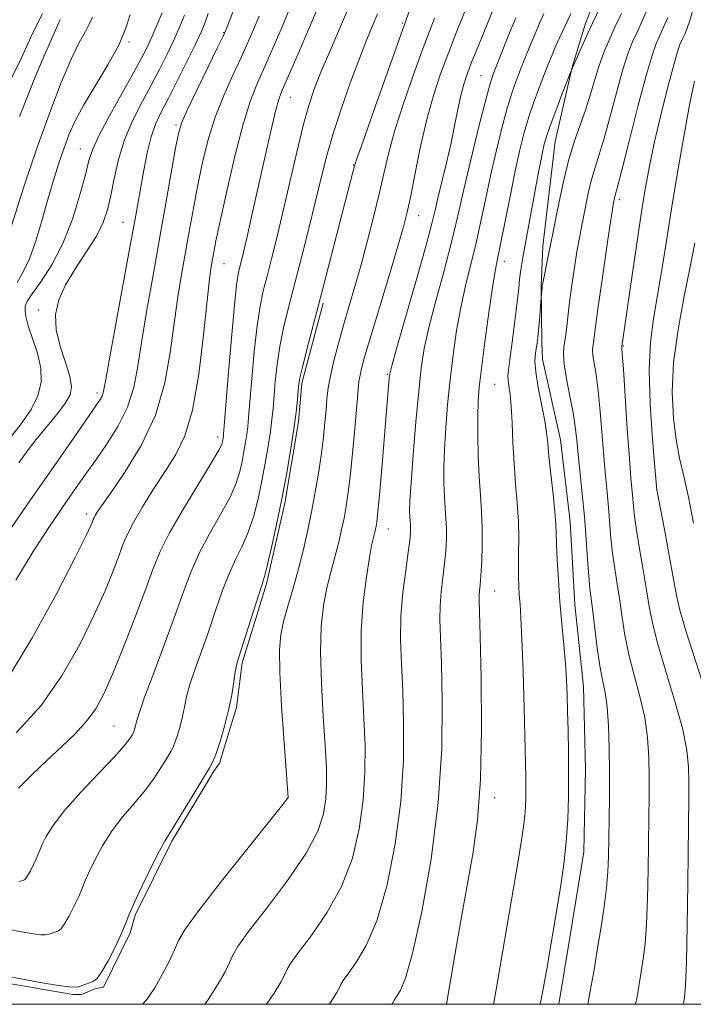
# Model space of a CAD drawing. Extents: x 2049800 to 2052700, y 347300 to 350200.
# Drawn here: x 2051735 to 2051898, y 347500 to 347738 of the extents above; entities that cross this region are included whole.
import ezdxf

# ---------------------------------------------------------------- set-up
doc = ezdxf.new("R2010")
doc.units = 0
doc.header["$MEASUREMENT"] = 0
for name, color, linetype, lineweight in [('32000', 7, 'Continuous', 0), ('DTM HARD BREAKLINE', 7, 'Continuous', 0), ('DTM SPOT ELEVATION', 2, 'Continuous', 13), ('INDEX CONTOUR', 41, 'Continuous', 13), ('INTERMEDIATE CONTOUR', 44, 'Continuous', 0)]:
    doc.layers.add(name, color=color, linetype=linetype, lineweight=lineweight)

msp = doc.modelspace()

# ---------------------------------------------------------------- linework, layer by layer
at = {"layer": '32000', "flags": 128}
msp.add_lwpolyline([(2050000, 347500), (2052500, 347500), (2052500, 350000), (2050000, 350000), (2050000, 347500)], dxfattribs=at)
at = {"layer": 'DTM HARD BREAKLINE'}
for points in [[(2051861.57, 347656.09, 1186.76), (2051861.463, 347660.133, 1186.36), (2051861.282, 347673.826, 1185.926), (2051861.663, 347683.427, 1185.425), (2051864.676, 347708.705, 1184.891), (2051868.747, 347726.696, 1183.957), (2051871.949, 347736.993, 1183.49), (2051877.579, 347751.875, 1182.923)], [(2051808.53, 347669.58, 1170.26), (2051803.38, 347650.26, 1170.26), (2051802.6, 347640.94, 1170.26), (2051799.23, 347621.23, 1170.26), (2051794.86, 347601.71, 1170.26), (2051788.92, 347582.62, 1170.26), (2051787.59, 347571.84, 1170.26), (2051783.43, 347558.34, 1170.26), (2051782.2, 347556.64, 1170.26), (2051771.9, 347539.49, 1170.26), (2051763.07, 347521.55, 1170.26), (2051761.86, 347517.28, 1170.26), (2051755.36, 347504.15, 1170.26), (2051753.25, 347503.71, 1170.26), (2051750.1, 347502.4, 1170.26), (2051747.98, 347502.38, 1170.26), (2051729.68, 347505.51, 1170.26)], [(2051861.57, 347656.09, 1186.76), (2051865.99, 347636.59, 1186.76), (2051868.32, 347616.73, 1186.76), (2051869.4, 347596.75, 1186.76), (2051871.55, 347576.87, 1186.76), (2051872.01, 347556.87, 1186.76), (2051871.62, 347536.88, 1186.76), (2051868.4, 347517.14, 1186.76), (2051865.595, 347500, 1186.76)]]:
    msp.add_polyline3d(points, dxfattribs=at)
at = {"layer": 'DTM SPOT ELEVATION'}
for p in [(2051827.68, 347737.4, 1169.8), (2051784.44, 347735.07, 1157.9), (2051761.53, 347732.78, 1150.2), (2051846.75, 347724.69, 1177.1), (2051800.61, 347719.37, 1164.8), (2051772.895, 347712.752, 1157.737), (2051749.775, 347706.888, 1151.23), (2051815.845, 347703.039, 1169.917), (2051880.187, 347694.641, 1190.372), (2051760.079, 347689.169, 1155.168), (2051831.632, 347690.816, 1174.722), (2051852.385, 347679.72, 1182.564), (2051784.544, 347679.141, 1162.876), (2051739.682, 347667.962, 1153.599), (2051881.156, 347659.219, 1192.107), (2051824.08, 347652.393, 1175.856), (2051850, 347650, 1183.02), (2051753.794, 347647.91, 1155.568), (2051783.001, 347637.224, 1163.51), (2051889.245, 347624.48, 1193.987), (2051751.27, 347618.58, 1159.55), (2051824.29, 347614.97, 1176.76), (2051850, 347600, 1182.78), (2051757.89, 347567.3, 1165.03), (2051800, 347550, 1171.98), (2051850, 347550, 1182.54)]:
    msp.add_point(p, dxfattribs=at)
at = {"layer": 'INDEX CONTOUR'}
for points in [[(2051832.635, 347749.669, 1170), (2051828.616, 347738.166, 1170), (2051820.718, 347715.984, 1170), (2051818.188, 347708.839, 1170), (2051816.75, 347704.7339, 1170), (2051816.123, 347702.821, 1170), (2051815.7909, 347701.591, 1170), (2051809.859, 347678.468, 1170), (2051807.922, 347670.981, 1170), (2051804.621, 347658.375, 1170), (2051803.525, 347654.13, 1170), (2051802.912, 347651.57, 1170), (2051802.635, 347650.002, 1170), (2051802.49, 347648.518, 1170), (2051802.299, 347646.342, 1170), (2051801.968, 347643.245, 1170), (2051801.43, 347639.132, 1170), (2051800.636, 347633.988, 1170), (2051799.622, 347628.11, 1170), (2051798.445, 347621.877, 1170), (2051797.179, 347615.709, 1170), (2051795.976, 347610.215, 1170), (2051795.003, 347606.046, 1170), (2051794.348, 347603.5289, 1170), (2051793.768, 347601.676, 1170), (2051792.936, 347599.175, 1170), (2051791.645, 347595.143, 1170), (2051788.048, 347583.734, 1170), (2051787.587, 347582.083, 1170), (2051787.272, 347580.423, 1170), (2051786.908, 347578.003, 1170), (2051786.398, 347574.848, 1170), (2051785.665, 347571.184, 1170), (2051784.68, 347567.28, 1170), (2051783.599, 347563.6, 1170), (2051782.624, 347560.654, 1170), (2051781.855, 347558.71, 1170), (2051780.973, 347557.053, 1170), (2051774.846, 347546.969, 1170), (2051772.665, 347543.418, 1170), (2051771.251, 347541.185, 1170), (2051770.209, 347539.48, 1170), (2051768.935, 347537.134, 1170), (2051767.02, 347533.354, 1170), (2051764.821, 347528.856, 1170), (2051762.889, 347524.732, 1170), (2051761.606, 347521.758, 1170), (2051760.678, 347519.445, 1170), (2051759.644, 347516.986, 1170), (2051758.178, 347513.841, 1170), (2051756.49, 347510.515, 1170), (2051754.928, 347507.78, 1170), (2051753.745, 347506.196, 1170), (2051752.84, 347505.489, 1170), (2051752.017, 347505.173, 1170), (2051750.201, 347504.5269, 1170), (2051749.31, 347504.257, 1170), (2051748.415, 347504.123, 1170), (2051747.015, 347504.194, 1170), (2051744.495, 347504.536, 1170), (2051740.504, 347505.185, 1170), (2051735.751, 347506.049, 1170), (2051731.208, 347507.006, 1170)], [(2051793.016, 347739.082, 1160), (2051791.697, 347735.857, 1160), (2051790.315, 347732.661, 1160), (2051788.672, 347729.074, 1160), (2051786.652, 347724.782, 1160), (2051784.468, 347719.893, 1160), (2051782.414, 347714.622, 1160), (2051780.721, 347709.169, 1160), (2051779.355, 347703.674, 1160), (2051778.215, 347698.26, 1160), (2051777.209, 347693.0139, 1160), (2051776.274, 347687.869, 1160), (2051774.411, 347677.436, 1160), (2051773.462, 347671.75, 1160), (2051772.546, 347665.372, 1160), (2051771.611, 347658.134, 1160), (2051770.245, 347650.3741, 1160), (2051767.948, 347642.556, 1160), (2051764.468, 347635.1579, 1160), (2051760.533, 347628.714, 1160), (2051757.116, 347623.769, 1160), (2051754.958, 347620.678, 1160), (2051753.851, 347619.027, 1160), (2051753.356, 347618.209, 1160), (2051753.089, 347617.692, 1160), (2051752.906, 347617.255, 1160), (2051752.72, 347616.753, 1160), (2051752.344, 347615.842, 1160), (2051751.174, 347613.39, 1160), (2051748.504, 347608.066, 1160), (2051743.906, 347599.167, 1160), (2051738.072, 347588.494, 1160), (2051731.971, 347578.474, 1160)], [(2051761.82, 347739.458, 1150), (2051760.768, 347736.134, 1150), (2051759.068, 347732.039, 1150), (2051756.452, 347727.25, 1150), (2051750.585, 347717.604, 1150), (2051748.508, 347713.731, 1150), (2051747.011, 347710.3369, 1150), (2051745.772, 347706.961, 1150), (2051744.524, 347703.219, 1150), (2051743.217, 347699.043, 1150), (2051741.86, 347694.445, 1150), (2051740.455, 347689.514, 1150), (2051738.994, 347684.662, 1150), (2051737.465, 347680.379, 1150), (2051735.894, 347677.049, 1150), (2051734.458, 347674.626, 1150)], [(2051861.915, 347739.634, 1180), (2051860.969, 347737.544, 1180), (2051859.956, 347735.179, 1180), (2051858.78, 347732.323, 1180), (2051857.525, 347729.205, 1180), (2051856.317, 347726.163, 1180), (2051855.242, 347723.384, 1180), (2051854.21, 347720.445, 1180), (2051853.088, 347716.7671, 1180), (2051851.786, 347711.954, 1180), (2051850.389, 347706.334, 1180), (2051849.0261, 347700.415, 1180), (2051847.788, 347694.626, 1180), (2051846.628, 347689.076, 1180), (2051845.458, 347683.795, 1180), (2051844.223, 347678.763, 1180), (2051842.981, 347673.775, 1180), (2051841.823, 347668.576, 1180), (2051840.817, 347662.981, 1180), (2051839.964, 347657.089, 1180), (2051839.243, 347651.068, 1180), (2051838.642, 347645.099, 1180), (2051838.178, 347639.407, 1180), (2051837.877, 347634.231, 1180), (2051837.751, 347629.756, 1180), (2051837.77, 347625.9569, 1180), (2051837.893, 347622.757, 1180), (2051838.072, 347620.048, 1180), (2051838.249, 347617.606, 1180), (2051838.358, 347615.175, 1180), (2051838.347, 347612.543, 1180), (2051838.2, 347609.669, 1180), (2051837.917, 347606.556, 1180), (2051837.111, 347599.805, 1180), (2051836.834, 347596.434, 1180), (2051836.787, 347593.0509, 1180), (2051836.921, 347588.756, 1180), (2051837.155, 347582.443, 1180), (2051837.36, 347573.32, 1180), (2051837.2231, 347561.848, 1180), (2051836.386, 347548.803, 1180), (2051834.642, 347535.123, 1180), (2051832.391, 347522.401, 1180), (2051830.186, 347512.391, 1180), (2051828.471, 347506.331, 1180), (2051827.273, 347503.383, 1180), (2051826.509, 347502.195, 1180), (2051826.089, 347501.608, 1180), (2051825.883, 347501.256, 1180), (2051825.753, 347500.967, 1180), (2051825.391, 347500.361, 1180), (2051825.128, 347500.0001, 1180)], [(2051891.906, 347738.731, 1190), (2051890.916, 347736.386, 1190), (2051889.989, 347734.4, 1190), (2051889.121, 347732.438, 1190), (2051888.105, 347729.555, 1190), (2051886.68, 347724.657, 1190), (2051884.715, 347717.1981, 1190), (2051882.59, 347708.845, 1190), (2051880.819, 347701.82, 1190), (2051879.778, 347697.769, 1190), (2051879.142, 347695.447, 1190), (2051879.024, 347694.958, 1190), (2051878.8189, 347693.948, 1190), (2051878.714, 347693.371, 1190), (2051878.47, 347691.831, 1190), (2051877.933, 347688.266, 1190), (2051877.021, 347682.108, 1190), (2051875.951, 347674.782, 1190), (2051875.011, 347668.208, 1190), (2051874.419, 347663.857, 1190), (2051873.927, 347660.067, 1190), (2051873.781, 347659.146, 1190), (2051873.714, 347658.226, 1190), (2051873.811, 347656.967, 1190), (2051874.588, 347652.26, 1190), (2051875.095, 347648.392, 1190), (2051875.567, 347643.406, 1190), (2051876.424, 347632.525, 1190), (2051876.842, 347627.913, 1190), (2051877.239, 347623.904, 1190), (2051877.586, 347620.193, 1190), (2051878.17, 347612.844, 1190), (2051878.553, 347609.142, 1190), (2051879.079, 347605.408, 1190), (2051879.69, 347601.602, 1190), (2051880.302, 347597.679, 1190), (2051880.874, 347593.59, 1190), (2051881.539, 347589.264, 1190), (2051882.473, 347584.627, 1190), (2051883.769, 347579.651, 1190), (2051885.174, 347574.497, 1190), (2051886.353, 347569.374, 1190), (2051887.052, 347564.444, 1190), (2051887.352, 347559.673, 1190), (2051887.421, 347554.983, 1190), (2051887.4, 347550.245, 1190), (2051887.336, 347545.135, 1190), (2051887.157, 347532.534, 1190), (2051887.02, 347525.597, 1190), (2051886.792, 347519.4, 1190), (2051886.444, 347514.625, 1190), (2051886.005, 347510.961, 1190), (2051885.52, 347507.853, 1190), (2051885.022, 347504.8401, 1190), (2051884.494, 347501.832, 1190), (2051884.133, 347500.0001, 1190)]]:
    msp.add_polyline3d(points, dxfattribs=at)
at = {"layer": 'INTERMEDIATE CONTOUR'}
for points in [[(2051789.265, 347746.733, 1158), (2051785.96, 347738.158, 1158), (2051785.051, 347735.835, 1158), (2051784.248, 347734.02, 1158), (2051782.911, 347731.266, 1158), (2051780.633, 347726.624, 1158), (2051777.953, 347721.129, 1158), (2051775.646, 347716.311, 1158), (2051774.266, 347713.179, 1158), (2051773.503, 347710.646, 1158), (2051772.827, 347707.102, 1158), (2051770.487, 347693.7741, 1158), (2051768.965, 347685.212, 1158), (2051767.38, 347676.427, 1158), (2051765.889, 347668.021, 1158), (2051764.652, 347660.556, 1158), (2051763.726, 347654.409, 1158), (2051762.737, 347649.228, 1158), (2051761.205, 347644.475, 1158), (2051758.817, 347639.747, 1158), (2051755.915, 347635.175, 1158), (2051753.011, 347631.024, 1158), (2051750.463, 347627.421, 1158), (2051748.0379, 347623.956, 1158), (2051745.356, 347620.081, 1158), (2051742.115, 347615.327, 1158), (2051738.346, 347609.532, 1158), (2051734.162, 347602.612, 1158)], [(2051877.445, 347745.17, 1184), (2051873.7, 347737.323, 1184), (2051871.991, 347733.642, 1184), (2051870.602, 347730.572, 1184), (2051868.536, 347725.803, 1184), (2051866.32, 347720.073, 1184), (2051864.818, 347716.14, 1184), (2051863.474, 347712.523, 1184), (2051862.59, 347709.953, 1184), (2051862.046, 347708.04, 1184), (2051861.62, 347706.115, 1184), (2051861.122, 347703.618, 1184), (2051860.512, 347700.425, 1184), (2051856.862, 347680.693, 1184), (2051856.508, 347678.7079, 1184), (2051856.267, 347677.117, 1184), (2051856.074, 347675.457, 1184), (2051855.841, 347673.225, 1184), (2051855.471, 347669.9031, 1184), (2051854.91, 347665.262, 1184), (2051854.274, 347660.217, 1184), (2051853.717, 347655.966, 1184), (2051853.367, 347653.378, 1184), (2051853.229, 347651.981, 1184), (2051853.28, 347650.974, 1184), (2051853.4861, 347649.642, 1184), (2051853.7699, 347647.635, 1184), (2051854.045, 347644.694, 1184), (2051854.253, 347640.677, 1184), (2051854.4471, 347635.918, 1184), (2051854.713, 347630.87, 1184), (2051855.098, 347625.923, 1184), (2051855.503, 347621.207, 1184), (2051855.795, 347616.7881, 1184), (2051855.879, 347612.731, 1184), (2051855.829, 347609.1, 1184), (2051855.763, 347605.96, 1184), (2051855.772, 347603.333, 1184), (2051855.8579, 347601.078, 1184), (2051856.001, 347599.009, 1184), (2051856.184, 347596.804, 1184), (2051856.398, 347593.582, 1184), (2051856.638, 347588.323, 1184), (2051856.894, 347580.511, 1184), (2051857.139, 347571.649, 1184), (2051857.473, 347558.308, 1184), (2051857.543, 347554.848, 1184), (2051857.5659, 347552.377, 1184), (2051857.549, 347550.072, 1184), (2051857.475, 347547.77, 1184), (2051857.3169, 347545.475, 1184), (2051857.035, 347543.043, 1184), (2051856.53, 347539.745, 1184), (2051855.688, 347534.706, 1184), (2051850.812, 347505.9351, 1184), (2051850.076, 347501.736, 1184), (2051849.735, 347500.0001, 1184)], [(2051815.069, 347742.046, 1166), (2051810.119, 347730.512, 1166), (2051807.999, 347725.49, 1166), (2051806.379, 347721.401, 1166), (2051805.051, 347717.455, 1166), (2051803.712, 347712.6, 1166), (2051802.139, 347706.139, 1166), (2051798.767, 347691.602, 1166), (2051797.294, 347685.452, 1166), (2051796.028, 347680.367, 1166), (2051794.952, 347676.175, 1166), (2051794.044, 347672.5881, 1166), (2051793.258, 347668.861, 1166), (2051792.544, 347664.136, 1166), (2051791.868, 347657.933, 1166), (2051791.269, 347651.285, 1166), (2051790.501, 347641.922, 1166), (2051790.29, 347639.684, 1166), (2051790.072, 347637.956, 1166), (2051789.767, 347635.982, 1166), (2051789.378, 347633.727, 1166), (2051788.926, 347631.336, 1166), (2051788.381, 347628.8749, 1166), (2051787.504, 347626.104, 1166), (2051786.002, 347622.706, 1166), (2051783.723, 347618.495, 1166), (2051781.065, 347613.81, 1166), (2051778.568, 347609.121, 1166), (2051776.598, 347604.701, 1166), (2051774.844, 347600.027, 1166), (2051772.824, 347594.3761, 1166), (2051770.241, 347587.394, 1166), (2051767.533, 347580.198, 1166), (2051765.321, 347574.272, 1166), (2051764.056, 347570.696, 1166), (2051763.517, 347568.937, 1166), (2051763.311, 347568.058, 1166), (2051763.119, 347567.296, 1166), (2051762.908, 347566.578, 1166), (2051762.717, 347566.003, 1166), (2051762.567, 347565.623, 1166), (2051762.3949, 347565.3, 1166), (2051762.118, 347564.845, 1166), (2051761.588, 347564.037, 1166), (2051760.386, 347562.5141, 1166), (2051758.029, 347559.879, 1166), (2051754.284, 347555.942, 1166), (2051749.922, 347551.333, 1166), (2051745.967, 347546.89, 1166), (2051743.211, 347543.293, 1166), (2051741.53, 347540.582, 1166), (2051740.568, 347538.642, 1166), (2051739.9961, 347537.316, 1166), (2051739.582, 347536.284, 1166), (2051739.121, 347535.188, 1166), (2051738.467, 347533.785, 1166), (2051737.715, 347532.302, 1166), (2051737.018, 347531.082, 1166), (2051736.49, 347530.376, 1166), (2051736.087, 347530.06, 1166), (2051735.72, 347529.919, 1166), (2051734.909, 347529.631, 1166)], [(2051843.789, 347742.562, 1174), (2051840.5881, 347734.632, 1174), (2051838.745, 347729.95, 1174), (2051836.94, 347725.084, 1174), (2051835.216, 347719.862, 1174), (2051833.5931, 347714.021, 1174), (2051832.099, 347707.496, 1174), (2051830.788, 347701.028, 1174), (2051829.724, 347695.556, 1174), (2051828.895, 347691.607, 1174), (2051827.991, 347688.059, 1174), (2051826.626, 347683.378, 1174), (2051824.573, 347676.573, 1174), (2051822.225, 347668.837, 1174), (2051820.1329, 347661.906, 1174), (2051818.721, 347657.108, 1174), (2051817.9, 347654.126, 1174), (2051817.456, 347652.238, 1174), (2051817.19, 347650.699, 1174), (2051816.971, 347648.682, 1174), (2051816.253, 347640.187, 1174), (2051815.717, 347634.112, 1174), (2051815.154, 347628.369, 1174), (2051814.622, 347623.911, 1174), (2051814.108, 347620.51, 1174), (2051813.578, 347617.642, 1174), (2051813.006, 347614.87, 1174), (2051812.377, 347612.112, 1174), (2051811.682, 347609.37, 1174), (2051810.922, 347606.614, 1174), (2051810.129, 347603.674, 1174), (2051809.341, 347600.348, 1174), (2051808.617, 347596.404, 1174), (2051808.082, 347591.51, 1174), (2051807.881, 347585.305, 1174), (2051808.094, 347577.7, 1174), (2051808.552, 347569.689, 1174), (2051809.023, 347562.537, 1174), (2051809.31, 347557.167, 1174), (2051809.363, 347553.146, 1174), (2051809.164, 347549.6991, 1174), (2051808.606, 347546.105, 1174), (2051807.204, 347541.867, 1174), (2051804.383, 347536.541, 1174), (2051799.893, 347529.977, 1174), (2051794.788, 347523.212, 1174), (2051790.452, 347517.576, 1174), (2051787.895, 347514.007, 1174), (2051786.643, 347511.862, 1174), (2051785.8509, 347510.107, 1174), (2051784.784, 347507.868, 1174), (2051783.161, 347504.931, 1174), (2051780.812, 347501.2449, 1174), (2051779.886, 347500.0001, 1174)], [(2051850.194, 347741.84, 1176), (2051846.008, 347731.684, 1176), (2051844.545, 347728.082, 1176), (2051843.452, 347725.255, 1176), (2051842.642, 347722.821, 1176), (2051841.95, 347720.187, 1176), (2051841.233, 347716.883, 1176), (2051840.423, 347712.917, 1176), (2051839.472, 347708.42, 1176), (2051838.368, 347703.597, 1176), (2051836.318, 347695.048, 1176), (2051835.627, 347692.102, 1176), (2051834.8191, 347688.854, 1176), (2051833.421, 347683.6791, 1176), (2051831.163, 347675.638, 1176), (2051826.394, 347658.8791, 1176), (2051825.162, 347654.483, 1176), (2051824.673, 347652.514, 1176), (2051824.534, 347651.465, 1176), (2051822.626, 347628.633, 1176), (2051822.082, 347622.36, 1176), (2051821.719, 347618.528, 1176), (2051821.498, 347616.632, 1176), (2051821.34, 347615.706, 1176), (2051821.183, 347614.943, 1176), (2051821.009, 347614.183, 1176), (2051820.593, 347612.565, 1176), (2051820.26, 347611.025, 1176), (2051819.732, 347608.126, 1176), (2051818.982, 347603.406, 1176), (2051818.2269, 347597.273, 1176), (2051817.743, 347590.359, 1176), (2051817.721, 347583.215, 1176), (2051818.016, 347576.095, 1176), (2051818.4, 347569.172, 1176), (2051818.66, 347562.551, 1176), (2051818.649, 347556.047, 1176), (2051818.238, 347549.4, 1176), (2051817.285, 347542.445, 1176), (2051815.6, 347535.379, 1176), (2051812.984, 347528.491, 1176), (2051809.419, 347522.095, 1176), (2051805.616, 347516.602, 1176), (2051802.471, 347512.449, 1176), (2051800.626, 347509.874, 1176), (2051799.723, 347508.327, 1176), (2051799.151, 347507.06, 1176), (2051798.32, 347505.365, 1176), (2051796.715, 347502.69, 1176), (2051794.862, 347500.0001, 1176)], [(2051780.668, 347739.66, 1156), (2051779.889, 347737.386, 1156), (2051778.985, 347735.189, 1156), (2051777.633, 347732.295, 1156), (2051775.639, 347728.205, 1156), (2051773.315, 347723.539, 1156), (2051771.102, 347719.194, 1156), (2051769.343, 347715.798, 1156), (2051767.99, 347712.91, 1156), (2051766.9, 347709.82, 1156), (2051765.95, 347706.023, 1156), (2051765.116, 347701.829, 1156), (2051762.953, 347689.5659, 1156), (2051761.787, 347683.152, 1156), (2051758.286, 347664.123, 1156), (2051756.758, 347655.74, 1156), (2051755.865, 347650.719, 1156), (2051755.421, 347648.351, 1156), (2051755.11, 347647.3, 1156), (2051754.609, 347646.349, 1156), (2051753.552, 347644.763, 1156), (2051748.327, 347637.301, 1156), (2051743.732, 347630.702, 1156), (2051737.724, 347622.018, 1156), (2051730.483, 347611.481, 1156)], [(2051821.706, 347739.601, 1168), (2051820.4811, 347736.724, 1168), (2051819.045, 347733.254, 1168), (2051817.289, 347728.777, 1168), (2051815.1751, 347723.083, 1168), (2051812.959, 347716.78, 1168), (2051810.968, 347710.678, 1168), (2051809.4249, 347705.329, 1168), (2051808.128, 347700.234, 1168), (2051806.77, 347694.632, 1168), (2051805.13, 347688.026, 1168), (2051803.339, 347680.969, 1168), (2051800.139, 347668.563, 1168), (2051798.946, 347663.644, 1168), (2051798.0341, 347659.133, 1168), (2051797.39, 347654.7511, 1168), (2051796.952, 347650.644, 1168), (2051796.4, 347644.132, 1168), (2051796.129, 347641.464, 1168), (2051795.751, 347638.544, 1168), (2051795.2019, 347634.985, 1168), (2051794.5, 347630.919, 1168), (2051793.685, 347626.606, 1168), (2051792.78, 347622.2921, 1168), (2051791.74, 347618.159, 1168), (2051790.503, 347614.376, 1168), (2051789.036, 347611.012, 1168), (2051787.417, 347607.743, 1168), (2051785.7519, 347604.148, 1168), (2051784.121, 347599.922, 1168), (2051782.5021, 347595.229, 1168), (2051780.846, 347590.3499, 1168), (2051779.145, 347585.564, 1168), (2051777.56, 347581.141, 1168), (2051776.296, 347577.348, 1168), (2051775.482, 347574.349, 1168), (2051774.957, 347571.892, 1168), (2051774.488, 347569.621, 1168), (2051773.899, 347567.288, 1168), (2051773.2529, 347565.089, 1168), (2051772.671, 347563.329, 1168), (2051772.211, 347562.167, 1168), (2051771.684, 347561.176, 1168), (2051770.837, 347559.784, 1168), (2051769.4729, 347557.572, 1168), (2051767.616, 347554.741, 1168), (2051765.347, 347551.649, 1168), (2051762.768, 347548.563, 1168), (2051760.066, 347545.407, 1168), (2051757.451, 347542.012, 1168), (2051755.1159, 347538.324, 1168), (2051753.176, 347534.719, 1168), (2051751.729, 347531.687, 1168), (2051750.801, 347529.537, 1168), (2051750.13, 347527.864, 1168), (2051749.383, 347526.087, 1168), (2051748.323, 347523.813, 1168), (2051747.102, 347521.408, 1168), (2051745.973, 347519.431, 1168), (2051745.118, 347518.286, 1168), (2051744.463, 347517.775, 1168), (2051743.868, 347517.546, 1168), (2051742.555, 347517.079, 1168), (2051741.911, 347516.884, 1168), (2051741.264, 347516.787, 1168), (2051740.252, 347516.838, 1168), (2051738.43, 347517.086, 1168), (2051735.545, 347517.555, 1168), (2051732.108, 347518.18, 1168)], [(2051740.642, 347739.634, 1144), (2051738.241, 347734.838, 1144), (2051735.516, 347729.005, 1144), (2051732.813, 347723.375, 1144)], [(2051769.548, 347739.857, 1152), (2051768.369, 347736.999, 1152), (2051767.159, 347734.1731, 1152), (2051766.03, 347731.703, 1152), (2051764.686, 347729.056, 1152), (2051762.729, 347725.481, 1152), (2051759.952, 347720.5471, 1152), (2051756.91, 347715.096, 1152), (2051754.346, 347710.291, 1152), (2051752.785, 347706.897, 1152), (2051751.862, 347704.097, 1152), (2051750.993, 347700.68, 1152), (2051749.694, 347695.785, 1152), (2051747.882, 347689.952, 1152), (2051745.575, 347684.071, 1152), (2051742.876, 347678.916, 1152), (2051740.222, 347674.783, 1152), (2051738.135, 347671.854, 1152), (2051736.988, 347670.181, 1152), (2051736.555, 347669.318, 1152), (2051736.463, 347668.696, 1152), (2051736.437, 347667.801, 1152), (2051736.594, 347666.361, 1152), (2051737.154, 347664.163, 1152), (2051738.216, 347661.104, 1152), (2051739.409, 347657.521, 1152), (2051740.243, 347653.864, 1152), (2051740.309, 347650.469, 1152), (2051739.522, 347647.225, 1152), (2051737.879, 347643.911, 1152), (2051735.485, 347640.424, 1152), (2051732.876, 347637.133, 1152)], [(2051800.072, 347740.006, 1162), (2051798.344, 347735.878, 1162), (2051796.383, 347731.302, 1162), (2051794.434, 347726.882, 1162), (2051792.671, 347722.94, 1162), (2051790.982, 347718.6571, 1162), (2051789.183, 347712.933, 1162), (2051787.1761, 347705.16, 1162), (2051785.206, 347696.702, 1162), (2051783.603, 347689.418, 1162), (2051782.602, 347684.686, 1162), (2051782.062, 347681.965, 1162), (2051781.745, 347680.232, 1162), (2051781.441, 347678.445, 1162), (2051781.036, 347675.48, 1162), (2051780.441, 347670.188, 1162), (2051779.578, 347661.973, 1162), (2051778.414, 347652.443, 1162), (2051776.925, 347643.756, 1162), (2051775.0919, 347637.504, 1162), (2051772.911, 347633.02, 1162), (2051770.3831, 347629.0731, 1162), (2051767.579, 347624.743, 1162), (2051764.852, 347620.358, 1162), (2051762.6251, 347616.559, 1162), (2051761.172, 347613.746, 1162), (2051760.175, 347611.3671, 1162), (2051759.167, 347608.632, 1162), (2051757.744, 347604.884, 1162), (2051755.7451, 347600.011, 1162), (2051753.074, 347594.036, 1162), (2051749.641, 347587.077, 1162), (2051745.389, 347579.627, 1162), (2051740.274, 347572.272, 1162), (2051734.274, 347565.639, 1162)], [(2051807.128, 347740.93, 1164), (2051802.45, 347729.943, 1164), (2051798.732, 347721.288, 1164), (2051797.834, 347718.945, 1164), (2051797.091, 347716.386, 1164), (2051796.173, 347712.61, 1164), (2051795.054, 347707.703, 1164), (2051791.149, 347690.207, 1164), (2051790.048, 347685.359, 1164), (2051789.246, 347681.925, 1164), (2051788.69, 347679.646, 1164), (2051788.289, 347678.074, 1164), (2051787.948, 347676.613, 1164), (2051787.57, 347674.078, 1164), (2051787.053, 347669.139, 1164), (2051786.346, 347661.114, 1164), (2051785.5859, 347651.927, 1164), (2051784.451, 347637.904, 1164), (2051784.3919, 347637.368, 1164), (2051784.256, 347636.536, 1164), (2051784.167, 347636.065, 1164), (2051783.982, 347635.458, 1164), (2051783.268, 347634.049, 1164), (2051781.501, 347631.036, 1164), (2051778.41, 347625.978, 1164), (2051774.714, 347619.876, 1164), (2051771.384, 347614.094, 1164), (2051769.104, 347609.559, 1164), (2051767.425, 347605.449, 1164), (2051765.614, 347600.511, 1164), (2051763.143, 347593.925, 1164), (2051760.316, 347586.631, 1164), (2051757.644, 347580.006, 1164), (2051755.476, 347575.075, 1164), (2051753.516, 347571.47, 1164), (2051751.308, 347568.469, 1164), (2051748.506, 347565.468, 1164), (2051745.217, 347562.322, 1164), (2051741.658, 347559.004, 1164), (2051738.0741, 347555.55, 1164), (2051734.813, 347552.265, 1164)], [(2051774.984, 347739.322, 1154), (2051773.806, 347736.416, 1154), (2051772.45, 347733.365, 1154), (2051770.85, 347729.993, 1154), (2051769.002, 347726.302, 1154), (2051766.916, 347722.337, 1154), (2051764.641, 347718.137, 1154), (2051762.401, 347713.722, 1154), (2051760.459, 347709.107, 1154), (2051759.005, 347704.361, 1154), (2051757.947, 347699.764, 1154), (2051757.117, 347695.651, 1154), (2051756.325, 347692.218, 1154), (2051755.276, 347689.114, 1154), (2051753.65, 347685.8501, 1154), (2051751.278, 347682.079, 1154), (2051748.595, 347678.021, 1154), (2051746.189, 347674.038, 1154), (2051744.549, 347670.383, 1154), (2051743.788, 347666.868, 1154), (2051743.92, 347663.196, 1154), (2051744.865, 347659.203, 1154), (2051746.162, 347655.2651, 1154), (2051747.253, 347651.891, 1154), (2051747.666, 347649.406, 1154), (2051747.276, 347647.402, 1154), (2051746.044, 347645.284, 1154), (2051744.01, 347642.617, 1154), (2051739.08, 347636.6009, 1154), (2051736.937, 347633.831, 1154), (2051734.856, 347630.951, 1154)], [(2051868.435, 347739.618, 1182), (2051866.975, 347736.566, 1182), (2051865.773, 347733.964, 1182), (2051864.774, 347731.711, 1182), (2051863.91, 347729.672, 1182), (2051863.056, 347727.566, 1182), (2051862.076, 347725.078, 1182), (2051860.881, 347721.988, 1182), (2051859.575, 347718.45, 1182), (2051858.308, 347714.715, 1182), (2051857.184, 347710.913, 1182), (2051856.125, 347706.698, 1182), (2051855.007, 347701.605, 1182), (2051853.759, 347695.446, 1182), (2051851.476, 347683.852, 1182), (2051850.752, 347680.326, 1182), (2051850.184, 347677.393, 1182), (2051849.537, 347673.425, 1182), (2051848.654, 347667.34, 1182), (2051847.682, 347660.259, 1182), (2051846.842, 347653.846, 1182), (2051846.306, 347649.289, 1182), (2051846.038, 347645.848, 1182), (2051845.949, 347642.301, 1182), (2051845.967, 347637.751, 1182), (2051846.08, 347632.598, 1182), (2051846.289, 347627.563, 1182), (2051846.58, 347623.183, 1182), (2051846.866, 347619.233, 1182), (2051847.043, 347615.301, 1182), (2051847.038, 347611.134, 1182), (2051846.899, 347607.1081, 1182), (2051846.7051, 347603.761, 1182), (2051846.5259, 347601.475, 1182), (2051846.387, 347600.017, 1182), (2051846.306, 347599, 1182), (2051846.298, 347597.828, 1182), (2051846.532, 347589.079, 1182), (2051846.752, 347578.922, 1182), (2051846.85, 347566.486, 1182), (2051846.608, 347554.368, 1182), (2051845.872, 347544.518, 1182), (2051844.7349, 347536.32, 1182), (2051841.883, 347520.251, 1182), (2051840.513, 347512.338, 1182), (2051838.404, 347500.0001, 1182)], [(2051880.711, 347739.686, 1186), (2051879.129, 347736.349, 1186), (2051877.701, 347733.241, 1186), (2051876.436, 347730.233, 1186), (2051875.305, 347727.12, 1186), (2051874.264, 347723.751, 1186), (2051873.226, 347720.193, 1186), (2051872.087, 347716.566, 1186), (2051870.779, 347712.903, 1186), (2051869.357, 347708.886, 1186), (2051867.911, 347704.109, 1186), (2051866.521, 347698.363, 1186), (2051865.24, 347692.231, 1186), (2051864.113, 347686.492, 1186), (2051863.177, 347681.795, 1186), (2051861.676, 347674.484, 1186), (2051861.552, 347673.806, 1186), (2051861.498, 347673.378, 1186), (2051861.2789, 347671.035, 1186), (2051860.851, 347665.422, 1186), (2051860.658, 347663.082, 1186), (2051860.49, 347661.323, 1186), (2051860.323, 347660.003, 1186), (2051859.888, 347657.513, 1186), (2051859.775, 347655.6801, 1186), (2051859.974, 347652.961, 1186), (2051860.595, 347649.182, 1186), (2051862.167, 347641.177, 1186), (2051862.61, 347638.324, 1186), (2051862.875, 347635.781, 1186), (2051863.166, 347632.616, 1186), (2051863.627, 347628.234, 1186), (2051864.155, 347623.382, 1186), (2051864.59, 347619.145, 1186), (2051864.816, 347616.25, 1186), (2051864.9089, 347614.003, 1186), (2051864.993, 347611.3511, 1186), (2051865.169, 347607.5, 1186), (2051865.453, 347602.682, 1186), (2051865.84, 347597.384, 1186), (2051866.309, 347592.0551, 1186), (2051866.786, 347586.986, 1186), (2051867.184, 347582.425, 1186), (2051867.439, 347578.495, 1186), (2051867.589, 347574.806, 1186), (2051867.6931, 347570.84, 1186), (2051867.797, 347566.212, 1186), (2051867.887, 347561.0551, 1186), (2051867.93, 347555.6341, 1186), (2051867.891, 347550.171, 1186), (2051867.714, 347544.716, 1186), (2051867.34, 347539.277, 1186), (2051866.739, 347533.906, 1186), (2051866.012, 347528.84, 1186), (2051865.2891, 347524.361, 1186), (2051862.653, 347508.582, 1186), (2051861.715, 347503.287, 1186), (2051861.066, 347500.0001, 1186)], [(2051887.109, 347740.984, 1188), (2051885.816, 347738.046, 1188), (2051884.559, 347735.374, 1188), (2051883.411, 347732.839, 1188), (2051882.271, 347729.894, 1188), (2051880.992, 347725.888, 1188), (2051879.489, 347720.474, 1188), (2051877.908, 347714.519, 1188), (2051876.453, 347709.193, 1188), (2051875.278, 347705.336, 1188), (2051874.336, 347702.468, 1188), (2051873.527, 347699.778, 1188), (2051872.773, 347696.6599, 1188), (2051872.078, 347693.333, 1188), (2051870.946, 347687.583, 1188), (2051870.462, 347685.042, 1188), (2051869.943, 347682.055, 1188), (2051869.345, 347678.261, 1188), (2051868.725, 347674.0149, 1188), (2051868.164, 347669.851, 1188), (2051867.724, 347666.219, 1188), (2051867.375, 347663.22, 1188), (2051867.066, 347660.872, 1188), (2051866.781, 347659.076, 1188), (2051866.651, 347657.283, 1188), (2051866.84, 347654.829, 1188), (2051867.441, 347651.282, 1188), (2051868.2579, 347647.135, 1188), (2051869.02, 347643.113, 1188), (2051869.529, 347639.7169, 1188), (2051869.876, 347636.551, 1188), (2051870.223, 347632.991, 1188), (2051871.225, 347623.483, 1188), (2051871.7381, 347618.043, 1188), (2051872.157, 347612.613, 1188), (2051872.496, 347607.629, 1188), (2051872.792, 347603.548, 1188), (2051873.079, 347600.597, 1188), (2051873.7941, 347595.06, 1188), (2051874.291, 347590.92, 1188), (2051874.8729, 347586.234, 1188), (2051875.509, 347581.884, 1188), (2051876.163, 347578.464, 1188), (2051876.77, 347575.4281, 1188), (2051877.263, 347571.944, 1188), (2051877.588, 347567.3889, 1188), (2051877.763, 347561.982, 1188), (2051877.821, 347556.149, 1188), (2051877.795, 347550.298, 1188), (2051877.7239, 347544.762, 1188), (2051877.566, 347535.751, 1188), (2051877.417, 347532.036, 1188), (2051877.095, 347528.159, 1188), (2051876.533, 347523.699, 1188), (2051875.788, 347518.762, 1188), (2051874.951, 347513.586, 1188), (2051874.09, 347508.372, 1188), (2051873.175, 347503.17, 1188), (2051872.55, 347500.0001, 1188)], [(2051897.925, 347740.294, 1192), (2051897.276, 347738.018, 1192), (2051896.638, 347736.182, 1192), (2051896.0081, 347734.6899, 1192), (2051895.418, 347733.425, 1192), (2051894.862, 347732.159, 1192), (2051894.184, 347730.199, 1192), (2051893.193, 347726.743, 1192), (2051891.779, 347721.316, 1192), (2051890.166, 347714.775, 1192), (2051888.659, 347708.312, 1192), (2051887.477, 347702.721, 1192), (2051886.4751, 347697.2249, 1192), (2051885.421, 347690.652, 1192), (2051884.165, 347682.341, 1192), (2051882.885, 347673.668, 1192), (2051880.778, 347659.169, 1192), (2051880.811, 347658.822, 1192), (2051880.918, 347657.385, 1192), (2051881.171, 347653.672, 1192), (2051882.13, 347639.199, 1192), (2051882.625, 347632.059, 1192), (2051882.996, 347627.248, 1192), (2051883.435, 347622.344, 1192), (2051883.593, 347620.438, 1192), (2051883.843, 347618.059, 1192), (2051884.314, 347614.736, 1192), (2051885.078, 347610.219, 1192), (2051885.9799, 347605.126, 1192), (2051886.811, 347600.297, 1192), (2051887.457, 347596.26, 1192), (2051888.205, 347592.294, 1192), (2051889.437, 347587.37, 1192), (2051891.375, 347580.837, 1192), (2051893.578, 347573.566, 1192), (2051895.4431, 347566.805, 1192), (2051896.515, 347561.498, 1192), (2051896.942, 347557.364, 1192), (2051897.022, 347553.817, 1192), (2051897.005, 347550.191, 1192), (2051896.746, 347529.301, 1192), (2051896.603, 347519.037, 1192), (2051896.4229, 347510.234, 1192), (2051896.204, 347504.631, 1192), (2051895.962, 347501.64, 1192), (2051895.701, 347500.0001, 1192)], [(2051752.706, 347738.832, 1148), (2051752.0321, 347737.264, 1148), (2051751.0041, 347735.35, 1148), (2051749.533, 347732.64, 1148), (2051747.59, 347728.638, 1148), (2051745.169, 347722.965, 1148), (2051742.357, 347715.709, 1148), (2051739.264, 347707.079, 1148), (2051736.054, 347697.51, 1148), (2051733.103, 347688.346, 1148)], [(2051744.934, 347738.256, 1146), (2051743.184, 347734.395, 1146), (2051741.028, 347729.409, 1146), (2051738.803, 347724.109, 1146), (2051736.792, 347719.1711, 1146), (2051735.055, 347714.743, 1146)], [(2051835.471, 347738.549, 1172), (2051834.171, 347735.19, 1172), (2051832.497, 347730.743, 1172), (2051830.318, 347724.7259, 1172), (2051827.967, 347717.923, 1172), (2051825.891, 347711.43, 1172), (2051824.403, 347706.033, 1172), (2051823.285, 347701.268, 1172), (2051822.184, 347696.357, 1172), (2051820.828, 347690.743, 1172), (2051819.285, 347684.745, 1172), (2051817.702, 347678.903, 1172), (2051816.2, 347673.63, 1172), (2051813.469, 347664.288, 1172), (2051812.232, 347659.856, 1172), (2051811.152, 347655.703, 1172), (2051810.318, 347652.072, 1172), (2051809.784, 347649.098, 1172), (2051809.46, 347646.482, 1172), (2051809.223, 347643.819, 1172), (2051808.962, 347640.771, 1172), (2051808.616, 347637.274, 1172), (2051808.14, 347633.3349, 1172), (2051807.5001, 347628.984, 1172), (2051806.715, 347624.3481, 1172), (2051805.816, 347619.577, 1172), (2051804.828, 347614.798, 1172), (2051803.744, 347610.041, 1172), (2051802.547, 347605.312, 1172), (2051801.2519, 347600.663, 1172), (2051799.998, 347596.324, 1172), (2051798.95, 347592.5691, 1172), (2051798.2509, 347589.403, 1172), (2051797.937, 347585.747, 1172), (2051798.019, 347580.2521, 1172), (2051798.468, 347572.186, 1172), (2051799.088, 347563.284, 1172), (2051800.091, 347549.997, 1172), (2051799.927, 347549.7661, 1172), (2051798.809, 347548.356, 1172), (2051790.366, 347537.859, 1172), (2051783.96, 347529.821, 1172), (2051778.433, 347522.703, 1172), (2051775.164, 347518.14, 1172), (2051773.563, 347515.398, 1172), (2051772.55, 347513.153, 1172), (2051771.248, 347510.37, 1172), (2051769.607, 347507.171, 1172), (2051767.7811, 347503.969, 1172), (2051765.876, 347501.133, 1172), (2051764.842, 347500.0001, 1172)], [(2051855.138, 347738.647, 1178), (2051853.651, 347734.975, 1178), (2051850.559, 347727.247, 1178), (2051849.603, 347724.781, 1178), (2051848.845, 347722.439, 1178), (2051847.8671, 347718.818, 1178), (2051846.387, 347712.995, 1178), (2051844.653, 347705.97, 1178), (2051843.044, 347699.225, 1178), (2051840.737, 347689.021, 1178), (2051839.44, 347683.737, 1178), (2051837.693, 347677.201, 1178), (2051835.779, 347670.157, 1178), (2051834.109, 347663.727, 1178), (2051832.981, 347658.622, 1178), (2051832.246, 347653.92, 1178), (2051831.643, 347648.291, 1178), (2051830.977, 347640.9081, 1178), (2051830.319, 347632.966, 1178), (2051829.805, 347626.161, 1178), (2051829.535, 347621.76, 1178), (2051829.461, 347619.316, 1178), (2051829.496, 347617.9499, 1178), (2051829.632, 347615.979, 1178), (2051829.674, 347615.0481, 1178), (2051829.656, 347613.952, 1178), (2051829.502, 347612.23, 1178), (2051829.129, 347609.35, 1178), (2051828.507, 347604.98, 1178), (2051827.834, 347599.594, 1178), (2051827.363, 347593.869, 1178), (2051827.276, 347588.273, 1178), (2051827.471, 347582.443, 1178), (2051827.778, 347575.808, 1178), (2051828.01, 347567.936, 1178), (2051827.936, 347558.948, 1178), (2051827.312, 347549.1021, 1178), (2051825.963, 347538.784, 1178), (2051823.9959, 347528.89, 1178), (2051821.585, 347520.441, 1178), (2051818.945, 347514.213, 1178), (2051816.445, 347509.993, 1178), (2051814.49, 347507.322, 1178), (2051813.357, 347505.741, 1178), (2051812.803, 347504.791, 1178), (2051812.452, 347504.014, 1178), (2051811.856, 347502.863, 1178), (2051810.269, 347500.4499, 1178), (2051809.941, 347500.0001, 1178)], [(2051898.402, 347723.357, 1194), (2051897.294, 347717.972, 1194), (2051895.951, 347710.837, 1194), (2051894.488, 347702.568, 1194), (2051893.048, 347693.963, 1194), (2051891.741, 347685.726, 1194), (2051890.56, 347678.177, 1194), (2051889.469, 347671.54, 1194), (2051888.47, 347665.822, 1194), (2051887.7199, 347660.162, 1194), (2051887.413, 347653.482, 1194), (2051887.661, 347645.2, 1194), (2051888.231, 347636.706, 1194), (2051888.807, 347629.8841, 1194), (2051889.295, 347624.464, 1194), (2051891.102, 347614.897, 1194), (2051892.287, 347608.565, 1194), (2051894.042, 347598.918, 1194), (2051894.87, 347595.322, 1194), (2051896.401, 347590.112, 1194), (2051901.983, 347572.635, 1194)], [(2051898.453, 347684.217, 1196), (2051897.361, 347678.436, 1196), (2051895.908, 347671.275, 1196), (2051894.417, 347663.259, 1196), (2051893.334, 347655.279, 1196), (2051892.9911, 347648.081, 1196), (2051893.27, 347641.83, 1196), (2051893.935, 347636.544, 1196), (2051894.79, 347632.098, 1196), (2051895.786, 347627.774, 1196), (2051896.911, 347622.708, 1196), (2051898.124, 347616.416, 1196)]]:
    msp.add_polyline3d(points, dxfattribs=at)

doc.saveas('drawing.dxf')
